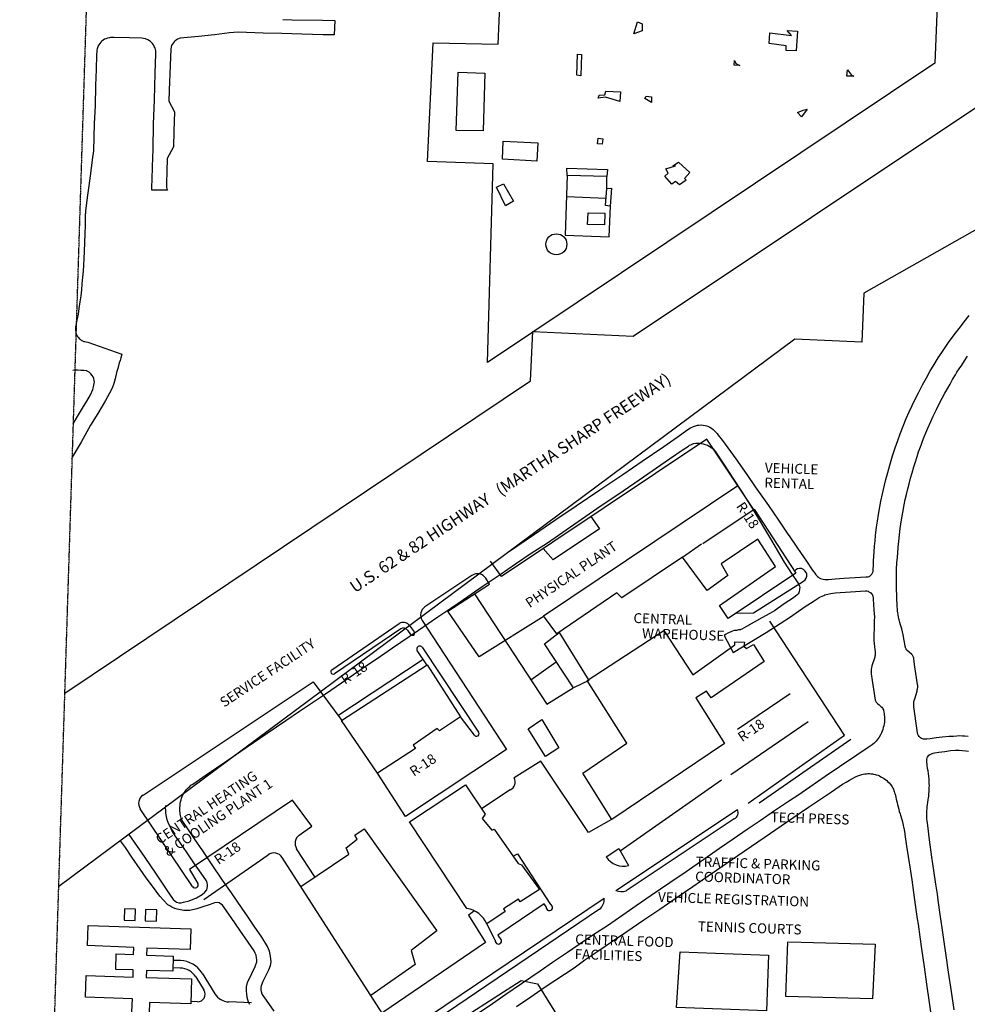
# Model space of a CAD drawing. Extents: x 805716 to 1882631, y 7205944 to 14555182.
# Drawn here: x 936889 to 938802, y 7275869 to 7277857 of the extents above; entities that cross this region are included whole.
import ezdxf
from ezdxf.enums import TextEntityAlignment as Align

# ---------------------------------------------------------------- set-up
doc = ezdxf.new("R2010")
doc.units = 0
doc.linetypes.add('HIDDEN', pattern=[0.375, 0.25, -0.125])
doc.layers.get('0').update_dxf_attribs({"linetype": 'CONTINUOUS'})
for name, color, linetype in [('1', 7, 'CONTINUOUS'), ('19', 7, 'CONTINUOUS'), ('6', 7, 'CONTINUOUS')]:
    doc.layers.add(name, color=color, linetype=linetype)
doc.styles.add('MONOTXT', font='MONOTXT', dxfattribs={"height": 0.2})
doc.styles.add('ROMANC', font='ROMANC', dxfattribs={"height": 0.2})

msp = doc.modelspace()

# ---------------------------------------------------------------- linework, layer by layer
at = {"color": 7, "linetype": 'CONTINUOUS'}
for p, q in [((937854.706, 7277807.282), (937868.073, 7278110.609)), ((938748.998, 7278081.647), (938735.94, 7277769.305)), ((938128.53, 7277828.481), (938135.918, 7277852.856)), ((938135.918, 7277852.856), (938145.397, 7277848.949)), ((938145.397, 7277848.949), (938145.534, 7277834.537)), ((938145.534, 7277834.537), (938128.53, 7277828.481)), ((937712.014, 7277570.551), (937723.935, 7277810.291)), ((937723.935, 7277810.291), (937854.706, 7277807.282)), ((938013.589, 7277745.137), (938014.94, 7277787.115)), ((938014.94, 7277787.115), (938023.336, 7277786.845)), ((938023.336, 7277786.845), (938021.946, 7277743.667)), ((938735.94, 7277769.305), (937833.429, 7277165.034)), ((937770.47, 7277633.502), (937774.255, 7277751.041)), ((937774.255, 7277751.041), (937828.227, 7277749.304)), ((937828.227, 7277749.304), (937824.462, 7277632.364)), ((938021.946, 7277743.667), (938013.589, 7277745.137)), ((938558.608, 7277743.198), (938560.213, 7277755.753)), ((938573.001, 7277742.735), (938558.608, 7277743.198)), ((938560.213, 7277755.753), (938568.261, 7277744.688)), ((938568.261, 7277744.688), (938573.001, 7277742.735)), ((938057.117, 7277698.712), (938058.51, 7277704.67)), ((938071.587, 7277700.648), (938057.117, 7277698.712)), ((938058.51, 7277704.67), (938069.942, 7277705.503)), ((938069.942, 7277705.503), (938071.973, 7277712.641)), ((938100.721, 7277691.906), (938071.587, 7277700.648)), ((938071.973, 7277712.641), (938101.938, 7277711.076)), ((938101.938, 7277711.076), (938100.721, 7277691.906)), ((938150.746, 7277698.099), (938153.899, 7277702.8)), ((938164.288, 7277689.859), (938150.746, 7277698.099)), ((938153.899, 7277702.8), (938164.655, 7277701.253)), ((938164.655, 7277701.253), (938164.288, 7277689.859)), ((938458.987, 7277669.566), (938470.555, 7277674.596)), ((938467.113, 7277660.9), (938458.987, 7277669.566)), ((938478.409, 7277676.144), (938467.113, 7277660.9)), ((938470.555, 7277674.596), (938478.409, 7277676.144)), ((937824.462, 7277632.364), (937770.47, 7277633.502)), ((937864.045, 7277575.261), (937865.227, 7277611.967)), ((937865.227, 7277611.967), (937935.348, 7277608.384)), ((937935.348, 7277608.384), (937932.951, 7277571.242)), ((938055.343, 7277606.321), (938056.91, 7277617.677)), ((938064.919, 7277605.413), (938055.343, 7277606.321)), ((938056.91, 7277617.677), (938066.485, 7277616.768)), ((938066.485, 7277616.768), (938064.919, 7277605.413)), ((937844.546, 7277566.284), (937712.014, 7277570.551)), ((937833.429, 7277165.034), (937844.546, 7277566.284)), ((937932.951, 7277571.242), (937864.045, 7277575.261)), ((938193.584, 7277555.647), (938213.006, 7277562.225)), ((938207.59, 7277561.799), (938219.235, 7277569.228)), ((938213.006, 7277562.225), (938207.59, 7277561.799)), ((938219.235, 7277569.228), (938241.985, 7277548.686)), ((937994.45, 7277542.248), (937989.989, 7277422.329)), ((937993.733, 7277557.278), (938075.291, 7277554.653)), ((937994.45, 7277542.248), (937993.733, 7277557.278)), ((938074.228, 7277540.279), (937994.45, 7277542.248)), ((938074.055, 7277516.273), (938074.228, 7277540.279)), ((938075.291, 7277554.653), (938074.228, 7277540.279)), ((938191.322, 7277541.312), (938198.112, 7277547.097)), ((938205.193, 7277524.657), (938191.322, 7277541.312)), ((938198.112, 7277547.097), (938193.584, 7277555.647)), ((938241.985, 7277548.686), (938230.786, 7277536.44)), ((937851.416, 7277518.638), (937865.46, 7277525.99)), ((937870.028, 7277481.42), (937851.416, 7277518.638)), ((937865.46, 7277525.99), (937885.929, 7277490.513)), ((938213.182, 7277530.403), (938205.193, 7277524.657)), ((938220.766, 7277523.555), (938213.182, 7277530.403)), ((938234.287, 7277533.325), (938220.766, 7277523.555)), ((938230.786, 7277536.44), (938234.287, 7277533.325)), ((937993.698, 7277500.25), (938072.219, 7277496.521)), ((938071.756, 7277482.129), (938074.055, 7277516.273)), ((938074.055, 7277516.273), (938083.689, 7277517.163)), ((938083.689, 7277517.163), (938081.312, 7277480.621)), ((937885.929, 7277490.513), (937870.028, 7277481.42)), ((938081.312, 7277480.621), (938071.756, 7277482.129)), ((938078.724, 7277418.872), (938081.912, 7277480.601)), ((938035.1, 7277443.689), (938036.452, 7277467.057)), ((938036.452, 7277467.057), (938070.054, 7277466.576)), ((938070.054, 7277466.576), (938069.301, 7277443.188)), ((938069.301, 7277443.188), (938035.1, 7277443.689)), ((937989.989, 7277422.329), (938078.724, 7277418.872)), ((938276.279, 7277010.303), (937861.544, 7276733.105)), ((938370.571, 7276868.625), (938276.279, 7277010.303)), ((938267.703, 7276799.87), (938371.387, 7276869.17)), ((938371.387, 7276869.17), (938455.467, 7276739.797)), ((938042.17, 7276853.831), (938059.145, 7276829.397)), ((938059.145, 7276829.397), (937965.869, 7276766.366)), ((938379.032, 7276808.292), (938304.79, 7276758.456)), ((938414.475, 7276753.123), (938379.032, 7276808.292)), ((937965.869, 7276766.366), (937945.905, 7276789.491)), ((938227.178, 7276771.76), (938265.266, 7276798.748)), ((937861.544, 7276733.105), (937839.819, 7276764.31)), ((938276.646, 7276704.733), (938227.178, 7276771.76)), ((938301.487, 7276674.518), (938414.475, 7276753.123)), ((938304.79, 7276758.456), (938318.448, 7276735.204)), ((937802.06, 7276735.354), (937707.277, 7276671.996)), ((937837.635, 7276717.667), (937829.995, 7276729.545)), ((938318.448, 7276735.204), (938276.646, 7276704.733)), ((938455.467, 7276739.797), (938319.247, 7276648.133)), ((938370.046, 7276659.705), (938471.157, 7276723.684)), ((937753.644, 7276663.341), (937837.635, 7276717.667)), ((937807.091, 7276697.91), (937952.887, 7276475.032)), ((938319.247, 7276648.133), (938301.487, 7276674.518)), ((937701.652, 7276644.424), (937871.916, 7276383.991)), ((937816.694, 7276570.664), (937753.644, 7276663.341)), ((937947.808, 7276652.888), (937816.694, 7276570.664)), ((938335.656, 7276659.175), (938370.046, 7276659.705)), ((937519.145, 7276544.588), (937655.121, 7276637.891)), ((937658.385, 7276627.201), (937524.455, 7276536.851)), ((937672.268, 7276624.503), (937678.027, 7276615.965)), ((937675.615, 7276634.512), (937685.379, 7276621.468)), ((938554.185, 7276412.451), (938403.126, 7276643.031)), ((937701.285, 7276590.115), (937815.408, 7276418.827)), ((937531.447, 7276452.789), (937703.529, 7276566.107)), ((937711.131, 7276554.853), (937691.69, 7276583.634)), ((937920.638, 7276524.332), (937972.1, 7276560.95)), ((937138.312, 7276291.806), (937481.897, 7276520.211)), ((937481.897, 7276520.211), (937539.125, 7276442.343)), ((937952.887, 7276475.032), (938006.597, 7276508.393)), ((938337.871, 7276424.818), (938444.05, 7276497.039)), ((937807.243, 7276412.69), (937779.192, 7276450.009)), ((938324.722, 7276333.394), (938480.634, 7276440.032)), ((938359.469, 7276275.246), (938554.185, 7276412.451)), ((938567.02, 7276403.828), (938381.696, 7276275.731)), ((937871.916, 7276383.991), (937667.644, 7276248.294)), ((937940.785, 7276360.162), (937887.473, 7276326.46)), ((938036.995, 7276215.992), (937940.785, 7276360.162)), ((937667.644, 7276248.294), (937611.635, 7276335.941)), ((937675.711, 7276237.829), (937789.163, 7276312.216)), ((937789.163, 7276312.216), (937828.688, 7276253.314)), ((938101.059, 7276179.42), (938305.765, 7276322.598)), ((937879.485, 7276302.105), (937821.349, 7276264.253)), ((937439.992, 7276281.436), (937231.987, 7276141.657)), ((937479.13, 7276229.15), (937439.992, 7276281.436)), ((937238.082, 7276107.243), (937132.781, 7276263.999)), ((937828.688, 7276253.314), (937823.002, 7276244.492)), ((938092.658, 7276098.94), (938338.055, 7276262.728)), ((937453.438, 7276210.82), (937479.13, 7276229.15)), ((937791.945, 7276062.998), (937675.711, 7276237.829)), ((937823.002, 7276244.492), (937842.058, 7276221.067)), ((938083.479, 7276242.71), (938036.995, 7276215.992)), ((938331.44, 7276243.731), (938113.047, 7276098.284)), ((937565.583, 7276210.758), (937584.617, 7276223.953)), ((937570.129, 7276202.808), (937565.583, 7276210.758)), ((937584.617, 7276223.953), (937731.051, 7276017.534)), ((937842.058, 7276221.067), (937846.932, 7276223.311)), ((937846.932, 7276223.311), (937895.125, 7276153.925)), ((937547.961, 7276185.512), (937570.129, 7276202.808)), ((937260.659, 7276081.303), (937390.896, 7276171.479)), ((937485.254, 7276126.715), (937448.281, 7276183.646)), ((937456.601, 7276107.412), (937553.553, 7276172.726)), ((937553.553, 7276172.726), (937547.961, 7276185.512)), ((937885.203, 7276168.21), (937893.943, 7276173.173)), ((937893.943, 7276173.173), (937960.808, 7276070.887)), ((938073.251, 7276167.4), (938098.365, 7276184.055)), ((938098.365, 7276184.055), (938118.306, 7276149.741)), ((937620.552, 7275851.883), (937419.114, 7276165.837)), ((937895.125, 7276153.925), (937902.244, 7276151.294)), ((937902.244, 7276151.294), (937938.441, 7276100.903)), ((937231.987, 7276141.657), (937248.779, 7276113.659)), ((937938.441, 7276100.903), (937899.231, 7276076.353)), ((937531.238, 7275722.01), (938068.748, 7276083.501)), ((937947.728, 7276072.39), (937854.452, 7276009.359)), ((937895.806, 7276081.866), (937865.765, 7276062.422)), ((937899.231, 7276076.353), (937895.806, 7276081.866)), ((937952.077, 7276066.107), (937947.728, 7276072.39)), ((937100.969, 7276062.432), (937100.236, 7276039.644)), ((937123.158, 7276061.718), (937100.969, 7276062.432)), ((937122.424, 7276038.929), (937123.158, 7276061.718)), ((937143.547, 7276061.061), (937142.814, 7276038.273)), ((937166.335, 7276060.328), (937143.547, 7276061.061)), ((937165.602, 7276037.539), (937166.335, 7276060.328)), ((938059.638, 7276061.583), (937522.65, 7275698.459)), ((937807.345, 7276057.993), (937795.119, 7276049.689)), ((937795.119, 7276049.689), (937829.343, 7275993.959)), ((937869.189, 7276056.909), (937831.759, 7276031.701)), ((937865.765, 7276062.422), (937869.189, 7276056.909)), ((937025.936, 7275988.008), (937027.249, 7276028.787)), ((937027.249, 7276028.787), (937234.722, 7276021.507)), ((937100.236, 7276039.644), (937122.424, 7276038.929)), ((937142.814, 7276038.273), (937165.602, 7276037.539)), ((937849.05, 7275998.758), (937831.759, 7276031.701)), ((937234.722, 7276021.507), (937233.39, 7275980.128)), ((937731.051, 7276017.534), (937679.364, 7275978.377)), ((937854.452, 7276009.359), (937857.78, 7276003.539)), ((937829.343, 7275993.959), (937495.364, 7275766.697)), ((937119.468, 7275984.396), (937025.936, 7275988.008)), ((937083.219, 7275939.94), (937084.223, 7275971.124)), ((937084.223, 7275971.124), (937119.004, 7275970.004)), ((937119.004, 7275970.004), (937119.468, 7275984.396)), ((937145.835, 7275982.947), (937145.372, 7275968.555)), ((937145.372, 7275968.555), (937199.344, 7275966.817)), ((937233.39, 7275980.128), (937145.835, 7275982.947)), ((937679.364, 7275978.377), (937687.452, 7275949.902)), ((937199.344, 7275966.817), (937198.359, 7275936.233)), ((937213.815, 7275957.695), (937199.065, 7275958.169)), ((937687.452, 7275949.902), (937597.793, 7275887.354)), ((937118.6, 7275938.801), (937083.219, 7275939.94)), ((937118.137, 7275924.408), (937118.6, 7275938.801)), ((937144.987, 7275937.951), (937144.523, 7275923.559)), ((937198.359, 7275936.233), (937144.987, 7275937.951)), ((937213.332, 7275942.702), (937198.582, 7275943.177)), ((937257.299, 7275932.552), (937283.15, 7275890.804)), ((937021.977, 7275883.681), (937023.386, 7275927.459)), ((937023.386, 7275927.459), (937118.137, 7275924.408)), ((937144.523, 7275923.559), (937236.276, 7275920.605)), ((937236.276, 7275920.605), (937234.654, 7275870.231)), ((937244.545, 7275924.655), (937261.367, 7275897.488)), ((937792.21, 7275847.478), (937901.33, 7275917.803)), ((937901.33, 7275917.803), (937934.12, 7275910.744)), ((937934.12, 7275910.744), (938040.314, 7275741.039)), ((937116.727, 7275880.631), (937021.977, 7275883.681)), ((937115.878, 7275854.244), (937116.727, 7275880.631)), ((937151.297, 7275872.914), (937150.66, 7275853.125)), ((937234.654, 7275870.231), (937151.297, 7275872.914)), ((937248.131, 7275874.599), (937234.808, 7275875.028)), ((937357.184, 7275872.289), (937311.401, 7275874.262))]:
    msp.add_line(p, q, dxfattribs=at)
for points in [[(938458.88, 7277834.054), (938456.387, 7277793.914), (938435.998, 7277794.57), (938436.307, 7277804.165), (938401.641, 7277808.883), (938403.535, 7277830.433), (938447.177, 7277824.826), (938438.51, 7277835.31), (938458.88, 7277834.054)], [(938332.098, 7277774.503), (938334.304, 7277768.429), (938342.584, 7277764.56), (938331.19, 7277764.927), (938332.098, 7277774.503)], [(938227.178, 7276771.76), (938104.479, 7276689.866), (938094.612, 7276700.389), (937973.074, 7276617.256), (937946.628, 7276653.526), (938338.385, 7276916.986)], [(938037.885, 7276523.322), (938006.78, 7276508.115), (937948.411, 7276597.04), (937977.968, 7276620.1), (938037.885, 7276523.322)], [(938189.406, 7276624.099), (938247.756, 7276534.575), (938332.54, 7276594.878), (938332.753, 7276601.474), (938351.923, 7276600.257), (938350.473, 7276592.5), (938356.316, 7276587.509), (938370.379, 7276595.461), (938392.105, 7276561.744), (938284.688, 7276488.362), (938275.518, 7276501.865), (938254.065, 7276488.148), (938311.719, 7276395.645), (938084.079, 7276242.691), (938025.845, 7276335.813), (938114.847, 7276396.58), (938034.268, 7276522.838), (938189.406, 7276624.099)], [(937538.814, 7276442.14), (937711.73, 7276554.834), (937779.192, 7276450.009), (937736.249, 7276421.376), (937731.605, 7276426.328), (937683.691, 7276392.452), (937688.276, 7276385.701), (937611.635, 7276335.941), (937538.814, 7276442.14)], [(937915.284, 7276425.817), (937942.888, 7276444.138), (937977.673, 7276387.189), (937950.689, 7276369.448), (937915.284, 7276425.817)], [(938441.721, 7275995.854), (938615.65, 7275990.855), (938610.299, 7275880.57), (938435.751, 7275884.989), (938439.903, 7275995.313)], [(938400.635, 7275968.963), (938396.405, 7275856.24), (938214.738, 7275863.29), (938221.947, 7275975.316), (938400.635, 7275968.963)]]:
    msp.add_lwpolyline(points, dxfattribs=at)
msp.add_circle((937972.41447, 7277403.578881), 21.195479, dxfattribs=at)
for centre, radius, start, end in [((938463.993395, 7276735.478975), 13.799801, 301.271928, 143.355944), ((937813.174536, 7276718.7256), 20, 32.748556, 123.759969), ((937718.392124, 7276655.36867), 20, 123.761169, 213.175153), ((937663.607365, 7276625.523421), 15, 36.816911, 124.456567), ((937663.977767, 7276618.910574), 10, 34.003144, 124.00305), ((937681.838138, 7276618.536099), 4.59743, 213.999186, 39.626458), ((937696.466878, 7276586.90499), 5.789714, 33.672969, 214.403303), ((937521.799757, 7276540.719566), 4.69223, 124.455617, 304.458086), ((937811.403341, 7276415.654345), 5.108816, 215.467983, 38.392358), ((937870.789687, 7276318.444178), 18.50891, 298.019883, 25.664411), ((937149.383159, 7276275.150934), 20, 123.614628, 213.891925), ((938324.094554, 7276256.939334), 15.113303, 299.081636, 22.522314), ((937465.053335, 7276194.539001), 20, 125.505567, 213.001519), ((937402.281503, 7276155.036359), 20, 32.685161, 124.698233), ((938107.709216, 7276189.011657), 40.675119, 212.094969, 285.100531), ((937243.43079, 7276110.451194), 6.236832, 210.955531, 30.955531), ((938104.074487, 7276136.57151), 39.325199, 253.122981, 283.189019), ((937958.401878, 7276064.918549), 6.434907, 169.358042, 68.049839), ((938043.693267, 7276081.062941), 25.1736, 309.302161, 5.558722), ((937783.75673, 7276011.608853), 52.037316, 22.7121, 80.94625), ((937855.37436, 7275997.569924), 6.434907, 169.358042, 68.049839), ((937212.104301, 7275904.565646), 53.156804, 31.767756, 88.156428), ((937212.104301, 7275904.565646), 38.156804, 31.767756, 88.156428), ((937248.614332, 7275889.591523), 15, 268.156, 32.748592), ((937312.90684, 7275909.229315), 35, 211.765861, 267.533983)]:
    msp.add_arc(centre, radius, start, end, dxfattribs=at)
at = {"layer": '1', "color": 253, "linetype": 'HIDDEN'}
msp.add_lwpolyline([(937056.34, 7278894.547), (942324.34, 7278714.007), (942161.698, 7273442.637), (936889.327, 7273613.907)], close=True, dxfattribs=at)
at = {"layer": '6', "color": 7, "linetype": 'CONTINUOUS'}
for p, q in [((937045.919, 7277798.226), (937045.259, 7277795.708)), ((937046.398, 7277799.961), (937045.919, 7277798.226)), ((937047.154, 7277801.952), (937046.398, 7277799.961)), ((937047.968, 7277804.163), (937047.154, 7277801.952)), ((937049.304, 7277806.54), (937047.968, 7277804.163)), ((937050.763, 7277808.991), (937049.304, 7277806.54)), ((937052.891, 7277811.729), (937050.763, 7277808.991)), ((937044.48, 7277786.329), (937043.432, 7277756.664)), ((937044.924, 7277793.539), (937044.48, 7277786.329)), ((937045.259, 7277795.708), (937044.924, 7277793.539)), ((938127.439, 7277218.492), (938959.935, 7277774.398)), ((937043.432, 7277756.664), (937042.405, 7277724.007)), ((937042.405, 7277724.007), (937041.333, 7277683.158)), ((937041.333, 7277683.158), (937039.956, 7277647.26)), ((937039.956, 7277647.26), (937038.318, 7277592.197)), ((937038.318, 7277592.197), (937035.857, 7277574.317)), ((937035.857, 7277574.317), (937032.98, 7277552.137)), ((937032.98, 7277552.137), (937028.955, 7277521.813)), ((937028.955, 7277521.813), (937025.808, 7277497.983)), ((937025.808, 7277497.983), (937022.982, 7277475.896)), ((938926.173, 7277493.769), (938593.018, 7277304.894)), ((937021.79, 7277460.682), (937021.248, 7277441.789)), ((937022.343, 7277470.45), (937021.79, 7277460.682)), ((937022.333, 7277472.729), (937022.287, 7277471.687)), ((937022.287, 7277471.687), (937022.343, 7277470.45)), ((937022.555, 7277473.811), (937022.333, 7277472.729)), ((937022.761, 7277474.83), (937022.555, 7277473.811)), ((937022.982, 7277475.896), (937022.761, 7277474.83)), ((937021.248, 7277441.789), (937020.725, 7277425.279)), ((937020.725, 7277425.279), (937020.261, 7277406.932)), ((937020.261, 7277406.932), (937019.592, 7277389.115)), ((937019.592, 7277389.115), (937019.048, 7277374.964)), ((937018.275, 7277361.645), (937017.328, 7277349.553)), ((937019.048, 7277374.964), (937018.275, 7277361.645)), ((937017.328, 7277349.553), (937016.234, 7277337.277)), ((937015.066, 7277323.702), (937013.923, 7277311.824)), ((937016.234, 7277337.277), (937015.066, 7277323.702)), ((937013.923, 7277311.824), (937012.383, 7277299.615)), ((938593.018, 7277304.894), (938588.703, 7277205.908)), ((937010.788, 7277287.677), (937008.863, 7277273.983)), ((937012.383, 7277299.615), (937010.788, 7277287.677)), ((937007.081, 7277262.425), (937004.822, 7277250.422)), ((937008.863, 7277273.983), (937007.081, 7277262.425)), ((937004.822, 7277250.422), (937002.945, 7277239.763)), ((937001.941, 7277234.349), (937001.931, 7277232.863)), ((937001.931, 7277232.863), (937002.273, 7277230.047)), ((937002.265, 7277236.803), (937001.941, 7277234.349)), ((937002.578, 7277238.197), (937002.265, 7277236.803)), ((937002.273, 7277230.047), (937002.465, 7277228.235)), ((937002.465, 7277228.235), (937002.563, 7277226.665)), ((937002.563, 7277226.665), (937002.896, 7277224.783)), ((937002.945, 7277239.763), (937002.578, 7277238.197)), ((937002.896, 7277224.783), (937003.511, 7277223.031)), ((937003.511, 7277223.031), (937004.21, 7277221.133)), ((937004.21, 7277221.133), (937005.133, 7277219.352)), ((937920.338, 7277127.78), (937924.991, 7277227.542)), ((937924.991, 7277227.542), (938127.439, 7277218.492)), ((938453.611, 7277211.796), (936968.181, 7276107.11)), ((937005.133, 7277219.352), (937006.177, 7277217.676)), ((937006.177, 7277217.676), (937007.945, 7277215.257)), ((937007.945, 7277215.257), (937009.417, 7277213.628)), ((937009.417, 7277213.628), (937011.045, 7277212.069)), ((937011.045, 7277212.069), (937013.401, 7277210.245)), ((937013.401, 7277210.245), (937016.35, 7277208.612)), ((937016.35, 7277208.612), (937018.556, 7277207.691)), ((937018.556, 7277207.691), (937020.57, 7277207.08)), ((937020.57, 7277207.08), (937023.342, 7277206.441)), ((937023.342, 7277206.441), (937026.687, 7277205.884)), ((937026.687, 7277205.884), (937095.451, 7277181.584)), ((938588.703, 7277205.908), (938453.611, 7277211.796)), ((937095.451, 7277181.584), (937093.278, 7277174.747)), ((937090.359, 7277164.052), (937087.262, 7277152.836)), ((937092.112, 7277168.874), (937090.359, 7277164.052)), ((937093.278, 7277174.747), (937092.112, 7277168.874)), ((937000.815, 7277149.384), (936996.438, 7277148.804)), ((937006.811, 7277149.394), (937000.815, 7277149.384)), ((937012.678, 7277148.986), (937006.811, 7277149.394)), ((937018.512, 7277148.544), (937012.678, 7277148.986)), ((937024.929, 7277148.04), (937018.512, 7277148.544)), ((937025.459, 7277147.758), (937024.929, 7277148.04)), ((937026.583, 7277147.161), (937025.459, 7277147.758)), ((937029.325, 7277145.492), (937026.583, 7277147.161)), ((937033.12, 7277142.013), (937029.325, 7277145.492)), ((937035.761, 7277138.944), (937033.12, 7277142.013)), ((937084.876, 7277144.823), (937082.027, 7277132.332)), ((937087.262, 7277152.836), (937084.876, 7277144.823)), ((936980.529, 7276497.537), (937920.338, 7277127.78)), ((937037.675, 7277135.869), (937035.761, 7277138.944)), ((937038.899, 7277132.967), (937037.675, 7277135.869)), ((937038.478, 7277116.026), (937039.756, 7277122.456)), ((937039.957, 7277128.728), (937038.899, 7277132.967)), ((937039.756, 7277122.456), (937040.124, 7277125.256)), ((937040.124, 7277125.256), (937039.957, 7277128.728)), ((937079.312, 7277122.541), (937075.933, 7277113.29)), ((937082.027, 7277132.332), (937079.312, 7277122.541)), ((937031.913, 7277099.736), (937036.825, 7277110.672)), ((937036.825, 7277110.672), (937038.478, 7277116.026)), ((937070.515, 7277102.782), (937066.688, 7277095.536)), ((937075.933, 7277113.29), (937070.515, 7277102.782)), ((937015.942, 7277072.678), (937024.52, 7277086.679)), ((937024.52, 7277086.679), (937031.913, 7277099.736)), ((937062.272, 7277088.154), (937055.9, 7277077.111)), ((937066.688, 7277095.536), (937062.272, 7277088.154)), ((937006.246, 7277055.856), (937015.942, 7277072.678)), ((937046.842, 7277062.31), (937032.124, 7277038.772)), ((937055.9, 7277077.111), (937046.842, 7277062.31)), ((936996.951, 7277041.349), (937006.246, 7277055.856)), ((937032.124, 7277038.772), (937013.088, 7277004.388)), ((937013.088, 7277004.388), (936995.013, 7276973.988)), ((937971.486, 7276847.788), (938012.522, 7276875.989)), ((937928.457, 7276818.218), (937971.486, 7276847.788)), ((937877.642, 7276784.244), (937928.457, 7276818.218)), ((937183.896, 7276266.14), (937184.201, 7276270.977)), ((937184.015, 7276260.901), (937183.896, 7276266.14)), ((937184.294, 7276255.159), (937184.015, 7276260.901)), ((937185.284, 7276248.623), (937184.294, 7276255.159)), ((937187.038, 7276241.793), (937185.284, 7276248.623)), ((937188.947, 7276236.205), (937187.038, 7276241.793)), ((937189.571, 7276234.394), (937188.947, 7276236.205)), ((937192.879, 7276228.522), (937189.571, 7276234.394)), ((937196.584, 7276220.499), (937192.879, 7276228.522)), ((937109.819, 7276212.443), (937141.621, 7276166.047)), ((937203.313, 7276209.828), (937196.584, 7276220.499)), ((937212.41, 7276196.673), (937203.313, 7276209.828)), ((937102.549, 7276185.913), (937092.706, 7276199.717)), ((937227.519, 7276174.921), (937212.41, 7276196.673)), ((937115.702, 7276166.617), (937102.549, 7276185.913)), ((937242.384, 7276153.222), (937227.519, 7276174.921)), ((937132.579, 7276142.125), (937115.702, 7276166.617)), ((937141.621, 7276166.047), (937164.475, 7276132.015)), ((937255.257, 7276134.258), (937242.384, 7276153.222)), ((937144.326, 7276124.967), (937132.579, 7276142.125)), ((937164.475, 7276132.015), (937190.238, 7276094.064)), ((937266.148, 7276118.542), (937255.257, 7276134.258)), ((937155.116, 7276110.772), (937144.326, 7276124.967)), ((937164.532, 7276098.14), (937155.116, 7276110.772)), ((937267.697, 7276114.867), (937266.148, 7276118.542)), ((937268.533, 7276110.849), (937267.697, 7276114.867)), ((937268.608, 7276106.996), (937268.533, 7276110.849)), ((937171.932, 7276088.044), (937164.532, 7276098.14)), ((937179.347, 7276079.793), (937171.932, 7276088.044)), ((937190.238, 7276094.064), (937199.021, 7276081.234)), ((937245.944, 7276084.291), (937257.397, 7276090.948)), ((937257.397, 7276090.948), (937263.181, 7276096.132)), ((937263.181, 7276096.132), (937267.123, 7276100.787)), ((937267.123, 7276100.787), (937268.002, 7276104.043)), ((937268.002, 7276104.043), (937268.608, 7276106.996)), ((937188.558, 7276070.398), (937179.347, 7276079.793)), ((937192.623, 7276068.125), (937188.558, 7276070.398)), ((937196.086, 7276065.638), (937192.623, 7276068.125)), ((937199.021, 7276081.234), (937202.302, 7276078.207)), ((937202.302, 7276078.207), (937205.751, 7276075.794)), ((937205.751, 7276075.794), (937210.611, 7276074.398)), ((937210.611, 7276074.398), (937215.4, 7276074.441)), ((937215.4, 7276074.441), (937219.865, 7276075.412)), ((937219.865, 7276075.412), (937231.588, 7276078.519)), ((937231.588, 7276078.519), (937245.944, 7276084.291)), ((937271.392, 7276069.963), (937258.689, 7276065.95)), ((937279.25, 7276073.17), (937271.392, 7276069.963)), ((937282.782, 7276074.368), (937279.25, 7276073.17)), ((937287.975, 7276074.732), (937282.782, 7276074.368)), ((937292.231, 7276074.051), (937287.975, 7276074.732)), ((937298.759, 7276069.738), (937292.231, 7276074.051)), ((937316.23, 7276044.618), (937298.759, 7276069.738)), ((937202.134, 7276062.735), (937196.086, 7276065.638)), ((937207.38, 7276061.45), (937202.134, 7276062.735)), ((937213.527, 7276059.923), (937207.38, 7276061.45)), ((937220.57, 7276058.757), (937213.527, 7276059.923)), ((937232.866, 7276058.966), (937220.57, 7276058.757)), ((937247.032, 7276062.203), (937232.866, 7276058.966)), ((937258.689, 7276065.95), (937247.032, 7276062.203)), ((937333.634, 7276019.083), (937316.23, 7276044.618)), ((937350.344, 7275994.686), (937333.634, 7276019.083))]:
    msp.add_line(p, q, dxfattribs=at)
for points in [[(937420.407, 7277857.201), (937439.2, 7277856.646), (937500.104, 7277855.766), (937525.106, 7277855.509), (937524.025, 7277826.217), (937502, 7277826.221), (937458.871, 7277827.83), (937418.577, 7277829.208), (937380.803, 7277829.98), (937330.002, 7277831.901), (937312.804, 7277830.252), (937282.527, 7277826.684), (937250.32, 7277823.27), (937213.5, 7277819.411), (937211.498, 7277819.001), (937209.757, 7277818.344), (937207.96, 7277817.517), (937205.617, 7277816.241), (937202.345, 7277813.856), (937200.89, 7277812.59), (937198.958, 7277809.887), (937196.863, 7277806.84), (937195.486, 7277804.77), (937194.704, 7277802.083), (937194.275, 7277797.411), (937192.794, 7277764.534), (937191.266, 7277714.628), (937190.356, 7277692.61), (937201.963, 7277671), (937200.587, 7277631.923), (937199.889, 7277600.581), (937186.686, 7277577.05), (937186.14, 7277550.407), (937185.34, 7277527.808), (937185.421, 7277524.923), (937185.421, 7277522.762), (937185.576, 7277520.403), (937185.703, 7277518.477), (937186.393, 7277515.678), (937187.672, 7277513.03), (937155.791, 7277512.751), (937155.997, 7277519.945), (937156.435, 7277533.98), (937157.477, 7277560.554), (937158.438, 7277595.63), (937159.624, 7277646.239), (937161.352, 7277695.54), (937162.931, 7277748.985), (937163.904, 7277787.853), (937164.006, 7277791.259), (937163.759, 7277793.893), (937163.222, 7277796.685), (937162.49, 7277799.199), (937161.813, 7277800.973), (937160.828, 7277803.191), (937159.156, 7277806.079), (937157.042, 7277809.021), (937155.251, 7277811.047), (937153.037, 7277813.161), (937151.512, 7277814.187), (937147.607, 7277816.44), (937143.499, 7277818.055), (937139.215, 7277819.322), (937135.591, 7277819.905), (937110.874, 7277820.574), (937079.525, 7277820.925), (937079.277, 7277820.932), (937076.624, 7277821.036), (937072.534, 7277820.853), (937070.34, 7277820.613), (937066.582, 7277819.723), (937063.323, 7277818.641), (937060.437, 7277817.413), (937057.538, 7277815.915), (937054.993, 7277813.914), (937052.891, 7277811.729)], [(938012.522, 7276875.989), (938060.405, 7276908.226), (938106.487, 7276939.134), (938145.83, 7276965.976), (938189.046, 7276995.254), (938216.003, 7277014.222), (938237.733, 7277029.899), (938243.085, 7277032.842), (938249.191, 7277035.627), (938253.211, 7277037.177), (938256.987, 7277038.265), (938259.938, 7277038.771), (938264.943, 7277039.028), (938268.866, 7277038.682), (938272.536, 7277038.059), (938276.267, 7277036.958), (938279.564, 7277035.843), (938282.372, 7277034.519), (938285.719, 7277032.304), (938289.016, 7277029.701), (938292.272, 7277026.538), (938294.517, 7277024.34), (938297.002, 7277021.834), (938299.259, 7277018.584), (938308.021, 7277007.433), (938334.541, 7276970.262), (938356.949, 7276938.793), (938373.521, 7276914.336), (938400.45, 7276876.4), (938420.927, 7276846.556), (938439.825, 7276818.319), (938442.141, 7276814.954), (938459.396, 7276790.116), (938477.291, 7276764.1), (938488.559, 7276746.501), (938495.872, 7276736.781), (938496.683, 7276735.663), (938497.863, 7276734.28), (938499.383, 7276733.049), (938501.244, 7276731.701), (938502.848, 7276730.586), (938505.543, 7276729.246), (938508.153, 7276728.491), (938511.161, 7276727.835), (938514.095, 7276727.305), (938517.154, 7276727.093), (938521.511, 7276727.096), (938535.005, 7276728.113), (938552.522, 7276729.4), (938575.316, 7276730.867), (938596.696, 7276732.072), (938599.252, 7276732.256), (938601.705, 7276732.596), (938603.474, 7276733.125), (938605.02, 7276733.972), (938607.369, 7276735.908), (938609.192, 7276737.717), (938610.078, 7276738.985), (938611.309, 7276741.559), (938611.704, 7276743.115), (938611.979, 7276747.608), (938612.307, 7276755.538), (938612.625, 7276765.514), (938612.862, 7276773.024), (938613.888, 7276783.075), (938614.565, 7276793.994), (938615.769, 7276805.028), (938616.799, 7276815.905), (938618.801, 7276832.415), (938620.567, 7276844.892), (938622.535, 7276858.301), (938625.109, 7276873.811), (938627.559, 7276885.36), (938630.287, 7276899.605), (938634.56, 7276917.323), (938637.32, 7276928.813), (938641.106, 7276943.218), (938645.19, 7276957.56), (938651.052, 7276976.389), (938656.459, 7276992.486), (938661.394, 7277007.564), (938666.179, 7277020.822), (938672.408, 7277036.643), (938678.441, 7277051.988), (938684.512, 7277065.601), (938690.776, 7277078.371), (938696.725, 7277091.077), (938703.253, 7277104.026), (938711.148, 7277120.218), (938719.103, 7277133.955), (938726.264, 7277147.017), (938734.665, 7277160.687), (938743.102, 7277174.576), (938753.001, 7277189.172), (938764.127, 7277205.509), (938775.012, 7277220.818), (938787.72, 7277237.049), (938795.503, 7277247.243), (938805.661, 7277259.642)], [(938803.231, 7276410.107), (938796.838, 7276410.683), (938791.802, 7276410.996), (938785.908, 7276411.118), (938780.607, 7276410.771), (938773.921, 7276410.386), (938765.061, 7276409.858), (938751.195, 7276408.611), (938738.67, 7276407.069), (938726.681, 7276405.27), (938720.386, 7276404.481), (938717.662, 7276404.413), (938714.965, 7276404.613), (938713.172, 7276404.998), (938711.206, 7276405.354), (938709.415, 7276406.153), (938707.484, 7276407.344), (938705.722, 7276408.678), (938704.461, 7276410.01), (938702.97, 7276411.918), (938702.523, 7276412.896), (938702.137, 7276414.203), (938701.353, 7276417.462), (938698.599, 7276436.206), (938695.927, 7276455.717), (938693.951, 7276469.897), (938693.825, 7276471.758), (938693.543, 7276474.225), (938693.531, 7276477.45), (938693.852, 7276479.623), (938694.633, 7276482.484), (938695.771, 7276486.21), (938700.476, 7276501.738), (938700.782, 7276504.305), (938701.284, 7276506.58), (938701.721, 7276509.235), (938701.781, 7276511.136), (938701.746, 7276513.057), (938701.59, 7276514.778), (938697.946, 7276537.37), (938695.42, 7276555.57), (938693.869, 7276566.585), (938693.593, 7276568.406), (938693.257, 7276570.088), (938692.587, 7276571.816), (938691.924, 7276573.103), (938691.313, 7276574.007), (938690.409, 7276575.116), (938689.456, 7276576.009), (938680.518, 7276583.774), (938678.712, 7276585.85), (938678.059, 7276586.774), (938677.534, 7276587.772), (938677.124, 7276588.797), (938676.847, 7276589.644), (938676.308, 7276591.758), (938676.088, 7276593.293), (938674.497, 7276604.024), (938672.35, 7276614.971), (938669.345, 7276627.158), (938666.72, 7276635.75), (938665.71, 7276639.91), (938664.893, 7276642.84), (938664.025, 7276645.553), (938663.549, 7276647.916), (938663.015, 7276651.431), (938662.29, 7276655.238), (938661.957, 7276656.825), (938661.401, 7276659.76), (938661.094, 7276662.856), (938660.657, 7276667.611), (938660.362, 7276671.603), (938660.049, 7276675.832), (938659.896, 7276679.834), (938659.867, 7276682.997), (938659.678, 7276686.576), (938659.531, 7276696.383), (938659.1, 7276705.134), (938658.772, 7276718.801), (938659.139, 7276734.547), (938659.024, 7276747.829), (938659.688, 7276760.402), (938660.605, 7276771.86), (938661.292, 7276780.925), (938662.237, 7276792.194), (938663.509, 7276804.488), (938664.935, 7276816.994), (938666.489, 7276829.842), (938669.001, 7276847.305), (938671.497, 7276862.535), (938674.276, 7276877.58), (938676.352, 7276888.486), (938678.933, 7276898.586), (938681.555, 7276910.051), (938684.324, 7276920.344), (938687.118, 7276931.329), (938690.447, 7276942.545), (938694.178, 7276954.162), (938697.135, 7276964.401), (938700.749, 7276975.509), (938703.491, 7276984.357), (938708.523, 7276997.946), (938711.491, 7277006.187), (938714.741, 7277015.185), (938718.19, 7277023.326), (938722.248, 7277032.7), (938727.87, 7277045.734), (938733.117, 7277056.488), (938739.277, 7277070.05), (938745.973, 7277083.259), (938751.193, 7277093.196), (938756.682, 7277103.357), (938762.184, 7277113.345), (938766.95, 7277121.587), (938771.805, 7277130.423), (938777.86, 7277140.436), (938780.947, 7277145.293), (938785.181, 7277152.032), (938790.405, 7277159.877), (938796.162, 7277168.344), (938802.411, 7277177.466)], [(937225.725, 7276227.459), (937218.634, 7276238.279), (937216.457, 7276241.878), (937215.293, 7276244.905), (937214.317, 7276248.084), (937214.013, 7276250.418), (937213.505, 7276253.321), (937213.191, 7276256.152), (937212.702, 7276259.646), (937212.676, 7276263.969), (937212.81, 7276267.037), (937213.075, 7276270.419), (937213.362, 7276274.84), (937213.966, 7276278.367), (937214.991, 7276282.245), (937215.89, 7276285.344), (937217.22, 7276289.24), (937218.645, 7276292.204), (937220.976, 7276296.122), (937223.11, 7276299.247), (937225.543, 7276302.52), (937229.859, 7276307.088), (937232.572, 7276309.475), (937234.939, 7276311.777), (937238.53, 7276314.15), (937265.919, 7276332.482), (937307.153, 7276360.835), (937346.613, 7276387.977), (937388.47, 7276416.547), (937426.516, 7276442.356), (937454.276, 7276461.448), (937476.107, 7276475.893), (937506.24, 7276496.287), (937538.824, 7276518.724), (937580.565, 7276547.298), (937617.262, 7276572.278), (937641.984, 7276589.33), (937658.571, 7276600.359), (937693.921, 7276624.493), (937733.303, 7276651.505), (937759.468, 7276668.904), (937778.03, 7276681.631), (937822.828, 7276713.008), (937858.947, 7276737.272), (937890.12, 7276758.753), (937921.418, 7276780.412), (937954.242, 7276801.203), (937992.219, 7276827.546), (938023.28, 7276848.549), (938062.722, 7276876.191), (938094.643, 7276897.269), (938130.866, 7276922.195), (938165.464, 7276946.015), (938200.784, 7276970.865), (938228.284, 7276989.527), (938238.876, 7276996.153), (938241.285, 7276997.825), (938243.576, 7276999.007), (938246.564, 7277000.366), (938249.471, 7277001.339), (938253.611, 7277001.956), (938257.345, 7277002.069), (938261.082, 7277001.872), (938264.921, 7277001.44), (938268.776, 7277000.636), (938273.033, 7276999.488), (938277.347, 7276997.838), (938280.812, 7276996.151), (938283.853, 7276994.267), (938286.808, 7276992.262), (938289.413, 7276989.882), (938290.895, 7276987.981), (938293.658, 7276984.485), (938296.39, 7276980.829), (938312.528, 7276956.742), (938329.699, 7276929.195), (938346.51, 7276903.932), (938367.713, 7276871.279), (938404.9, 7276809.221), (938432.427, 7276762.071), (938448.184, 7276737.16), (938458.539, 7276722.077), (938461.104, 7276718.34), (938462.959, 7276713.864), (938463.602, 7276710.939), (938463.441, 7276708.465), (938463.215, 7276706.298), (938462.609, 7276703.251), (938461.494, 7276700.241), (938460.175, 7276698.185), (938457.817, 7276695.498), (938455.317, 7276693.062), (938450.712, 7276689.828), (938432.499, 7276677.569), (938412.868, 7276664.052), (938403.359, 7276658.338), (938386.822, 7276649.33), (938356.048, 7276631.808), (938346.695, 7276626.531), (938344.921, 7276625.836), (938344.016, 7276625.635), (938342.328, 7276625.477), (938339.883, 7276625.188), (938336.146, 7276624.265), (938331.156, 7276623.731), (938324.281, 7276621.256), (938318.185, 7276618.327), (938313.631, 7276615.755), (938311.377, 7276613.852), (938329.36, 7276579.37), (938366.902, 7276602.775), (938396.058, 7276619.762), (938423.905, 7276637.938), (938445.032, 7276651.796), (938472.729, 7276670.832), (938492.869, 7276683.916), (938502.984, 7276690.507), (938505.57, 7276692.096), (938508.878, 7276693.668), (938512.192, 7276694.999), (938514.158, 7276695.717), (938516.942, 7276696.454), (938520.258, 7276697.475), (938523.067, 7276698.046), (938526.661, 7276698.936), (938530.39, 7276699.329), (938535.412, 7276700.14), (938565.809, 7276702.306), (938596.21, 7276703.966), (938598.815, 7276703.824), (938601.664, 7276703.133), (938603.182, 7276702.215), (938605.504, 7276700.984), (938606.846, 7276700.009), (938608.687, 7276698.219), (938609.613, 7276697.054), (938610.517, 7276695.206), (938610.985, 7276694.1), (938611.422, 7276692.524), (938611.61, 7276691.053), (938611.912, 7276689.797), (938612.084, 7276687.257), (938613.009, 7276665.685), (938614.169, 7276650.697), (938613.831, 7276644.545), (938613.932, 7276635.385), (938613.625, 7276625.587), (938613.305, 7276618.522), (938613.236, 7276614.042), (938612.917, 7276609.494), (938613.012, 7276604.283), (938613.594, 7276597.1), (938614.253, 7276591.766), (938615.449, 7276584.682), (938615.901, 7276581.627), (938615.902, 7276579.44), (938615.728, 7276576.27), (938615.592, 7276574.074), (938615.351, 7276572.055), (938615.009, 7276570.355), (938614.232, 7276568.139), (938609.281, 7276552.966), (938608.27, 7276548.526), (938607.645, 7276545.753), (938607.416, 7276543.419), (938607.669, 7276541.379), (938607.925, 7276539.323), (938608.075, 7276536.658), (938609.882, 7276522.863), (938612.597, 7276505.583), (938615.988, 7276483.099), (938616.256, 7276482.05), (938616.922, 7276480.527), (938617.571, 7276479.413), (938618.196, 7276478.552), (938619.677, 7276477.15), (938621.307, 7276475.914), (938623.589, 7276474.1), (938626.115, 7276472.139), (938627.474, 7276470.961), (938629.272, 7276469.25), (938630.838, 7276467.138), (938631.614, 7276465.987), (938632.322, 7276464.053), (938632.735, 7276462.4), (938633.091, 7276459.679), (938633.668, 7276455.579), (938634.714, 7276448.566), (938634.917, 7276445.395), (938634.845, 7276443.196), (938634.825, 7276441.293), (938634.682, 7276438.719), (938633.914, 7276435.433), (938633.069, 7276431.537), (938632.237, 7276427.923), (938631.2, 7276424.334), (938630.091, 7276420.827), (938628.781, 7276417.596), (938627.451, 7276414.837), (938626.719, 7276413.358), (938624.07, 7276409.021), (938622.087, 7276406.007), (938619.701, 7276403.027), (938617.853, 7276400.873), (938616.362, 7276399.243), (938614.543, 7276397.371), (938612.835, 7276395.797), (938610.609, 7276393.979), (938609.63, 7276393.17), (938607.897, 7276392.005), (938605.814, 7276390.611), (938601.538, 7276387.747), (938578.52, 7276372.489), (938543.858, 7276348.894), (938514.901, 7276329.404), (938483.688, 7276307.863), (938459.652, 7276291.087), (938442.969, 7276280.162), (938416.428, 7276262.818), (938412.351, 7276260.132), (938383.803, 7276239.678), (938357.173, 7276222.056), (938328.933, 7276202.665), (938301.73, 7276184.043), (938270.095, 7276161.49), (938234.292, 7276136.96), (938201.72, 7276114.718), (938164.016, 7276089.095), (938133.452, 7276068.381), (938106.4, 7276049.22), (938075.895, 7276028.123), (938048.003, 7276010.07), (938018.578, 7275990.13), (937995.14, 7275974.169), (937964.774, 7275953.688), (937939.655, 7275936.167), (937902.274, 7275910.791), (937870.295, 7275889.015), (937843.706, 7275870.633), (937812.703, 7275849.712)], [(938730.203, 7276166.548), (938725.393, 7276201.804), (938721.798, 7276230.565), (938720.49, 7276239.525), (938720.106, 7276243.616), (938720.011, 7276247.616), (938720.041, 7276251.846), (938720.225, 7276256.164), (938720.349, 7276260.123), (938720.567, 7276264.046), (938721.099, 7276268.475), (938721.386, 7276272.002), (938722.084, 7276277.619), (938722.779, 7276282.12), (938723.639, 7276286.251), (938724.171, 7276289.343), (938724.441, 7276294.444), (938724.682, 7276299.31), (938724.82, 7276302.624), (938725.048, 7276307.427), (938725.167, 7276311.04), (938725.06, 7276314.726), (938724.903, 7276317.643), (938724.729, 7276323.471), (938724.147, 7276329.961), (938723.415, 7276335.624), (938722.577, 7276340.726), (938721.767, 7276345.81), (938720.992, 7276352.467), (938719.89, 7276359.609), (938719.801, 7276361.736), (938719.9, 7276363.588), (938720.684, 7276366.936), (938721.314, 7276368.482), (938722.752, 7276370.638), (938724.345, 7276372.201), (938726.48, 7276373.561), (938728.29, 7276374.672), (938730.999, 7276375.855), (938732.869, 7276376.526), (938735.345, 7276377.047), (938744.007, 7276378.357), (938756.587, 7276380.074), (938768.14, 7276381.634), (938778.027, 7276382.18), (938785.579, 7276382.207), (938792.349, 7276381.603), (938798.566, 7276380.956), (938804.114, 7276380.477)], [(938351.697, 7276178.916), (938393.732, 7276207.44), (938436.548, 7276237.135), (938481.525, 7276267.492), (938527.778, 7276298.623), (938550.155, 7276313.761), (938557.352, 7276317.967), (938564.108, 7276321.807), (938570.293, 7276325.152), (938574.766, 7276327.837), (938577.475, 7276329.007), (938580.686, 7276330.512), (938584.565, 7276332.186), (938588.778, 7276333.563), (938591.832, 7276334.35), (938595.058, 7276334.744), (938598.546, 7276335.008), (938600.945, 7276335.198), (938604.172, 7276335.24), (938607.183, 7276335.024), (938610.188, 7276334.682), (938612.297, 7276334.325), (938616.002, 7276333.426), (938618.119, 7276332.92), (938621.878, 7276331.809), (938624.543, 7276330.494), (938627.511, 7276328.922), (938630.058, 7276327.42), (938632.73, 7276325.91), (938633.202, 7276325.628), (938636.585, 7276323.117), (938639.152, 7276320.989), (938641.606, 7276318.813), (938643.826, 7276316.369), (938643.826, 7276316.369), (938647.363, 7276312.182), (938650.195, 7276308.44), (938651.625, 7276305.735), (938652.568, 7276303.634), (938653.418, 7276301.395), (938654.206, 7276298.86), (938655.06, 7276296.306), (938655.911, 7276293.375), (938657.523, 7276287.611), (938658.392, 7276283.641), (938658.392, 7276283.641), (938659.931, 7276276.244), (938660.732, 7276273.158), (938660.903, 7276272.53), (938663.342, 7276263.303), (938664.591, 7276258.912), (938666.092, 7276254.191), (938667.264, 7276251.18), (938669.852, 7276242.694), (938670.989, 7276237.684), (938671.717, 7276234.569), (938672.361, 7276230.797), (938673.162, 7276227.111), (938673.495, 7276225.397), (938675.394, 7276214.02), (938675.615, 7276212.079), (938678.935, 7276188.81), (938682.133, 7276167.718), (938687.181, 7276138.113), (938689.667, 7276120.523), (938693.309, 7276095.422), (938696.641, 7276069.955), (938700.864, 7276042.181), (938702.422, 7276031.074), (938705.902, 7276005.927), (938709.653, 7275981.181), (938714.638, 7275944.982), (938719.665, 7275910.285), (938724.786, 7275873.375), (938730.258, 7275836.194)], [(937402.712, 7275855.34), (937382.54, 7275884.641), (937378.795, 7275889.944), (937377.038, 7275894.973), (937376.613, 7275899.583), (937376.659, 7275902.897), (937377.224, 7275907.37), (937381.012, 7275916.432), (937386.504, 7275928.354), (937391.812, 7275939.052), (937395.49, 7275947.962), (937396.796, 7275955.448), (937395.379, 7275966.978), (937393.459, 7275976.567), (937389.696, 7275986.275), (937377.728, 7276004.91), (937362.39, 7276027.539), (937349.225, 7276047.304), (937338.006, 7276062.735), (937316.494, 7276094.293), (937298.322, 7276120.322), (937276.264, 7276152.811), (937258.642, 7276178.986), (937241.83, 7276203.567), (937225.725, 7276227.459)], [(937891.943, 7275864.979), (937920.826, 7275884.537), (937948.129, 7275903.13), (937969.346, 7275917.376), (937989.055, 7275930.172), (938008.127, 7275943.405), (938030.17, 7275959.117), (938058.254, 7275978.114), (938083.633, 7275995.302), (938114.931, 7276016.596), (938149.265, 7276040.048), (938180.938, 7276061.647), (938212.237, 7276083.007), (938247.772, 7276107.323), (938278.941, 7276128.59), (938295.802, 7276140.3), (938314.839, 7276153.494), (938351.697, 7276178.916)], [(938774.923, 7275858.14), (938769.775, 7275895.374), (938764.028, 7275934.603), (938759.116, 7275968.071), (938755.154, 7275995.679), (938751.058, 7276023.822), (938747.166, 7276050.783), (938743.18, 7276080.007), (938741.3, 7276091.838), (938738.3, 7276112.294), (938734.404, 7276139.53), (938730.203, 7276166.548)], [(937353.59, 7275868.855), (937351.056, 7275874.033), (937348.658, 7275883.475), (937347.914, 7275890.453), (937347.139, 7275896.189), (937347.126, 7275904.569), (937348.96, 7275913.543), (937357.771, 7275931.756), (937364.475, 7275945.518), (937367.908, 7275955), (937367.781, 7275959.268), (937367.414, 7275963.616), (937366.478, 7275968.526), (937364.412, 7275972.883), (937362.29, 7275977.211), (937350.344, 7275994.686)]]:
    msp.add_lwpolyline(points, dxfattribs=at)

# ---------------------------------------------------------------- texts
at = {"color": 5, "linetype": 'CONTINUOUS', "style": 'MONOTXT'}
for s, rotation, p in [('VEHICLE', 358.156, (938393.475566, 7276962.641643)), ('RENTAL', 358.156, (938392.510566, 7276932.656643)), ('CENTRAL', 358.156, (938128.346566, 7276659.267643)), ('   WAREHOUSE', 358.156, (938127.381566, 7276629.283643)), ('SERVICE FACILITY', 33.683814, (937290.719812, 7276484.815217)), ('TECH PRESS', 358.156, (938405.146566, 7276257.398643)), ('TRAFFIC & PARKING', 358.156, (938253.862566, 7276167.617643)), ('COORDINATOR', 358.156, (938252.897566, 7276137.632643)), ('VEHICLE REGISTRATION', 358.156, (938177.869566, 7276096.346643)), ('TENNIS COURTS', 358.156, (938258.163566, 7276037.057643)), ('CENTRAL FOOD', 358.156, (938010.714566, 7276011.000643)), ('FACILITIES', 358.156, (938009.749566, 7275981.015643))]:
    msp.add_text(s, height=20, rotation=rotation, dxfattribs=at).set_placement(p, align=Align.TOP_LEFT)
for s, rotation, p in [('R-18', 303.645039, (938334.511, 7276874.95)), ('PHYSICAL PLANT', 33.921094, (937918.632, 7276668.793)), ('R-18', 33.365614, (937545.658, 7276514.495)), ('R-18', 34.3707, (938347.335, 7276398.348)), ('R-18', 33.595903, (937684.709, 7276328.521)), ('CENTRAL HEATING', 33.900981, (937172.184, 7276191.808)), ('& COOLING PLANT 1', 33.900981, (937188.917, 7276166.908)), ('R-18', 34.698764, (937290.685, 7276150.384))]:
    msp.add_text(s, height=20, rotation=rotation, dxfattribs=at).set_placement(p)
at = {"layer": '19', "color": 1, "linetype": 'CONTINUOUS', "style": 'ROMANC'}
msp.add_text('U.S. 62 & 82 HIGHWAY   (MARTHA SHARP FREEWAY)', height=24, rotation=33.653108, dxfattribs=at).set_placement((937565.919, 7276699.002))

doc.saveas('drawing.dxf')
